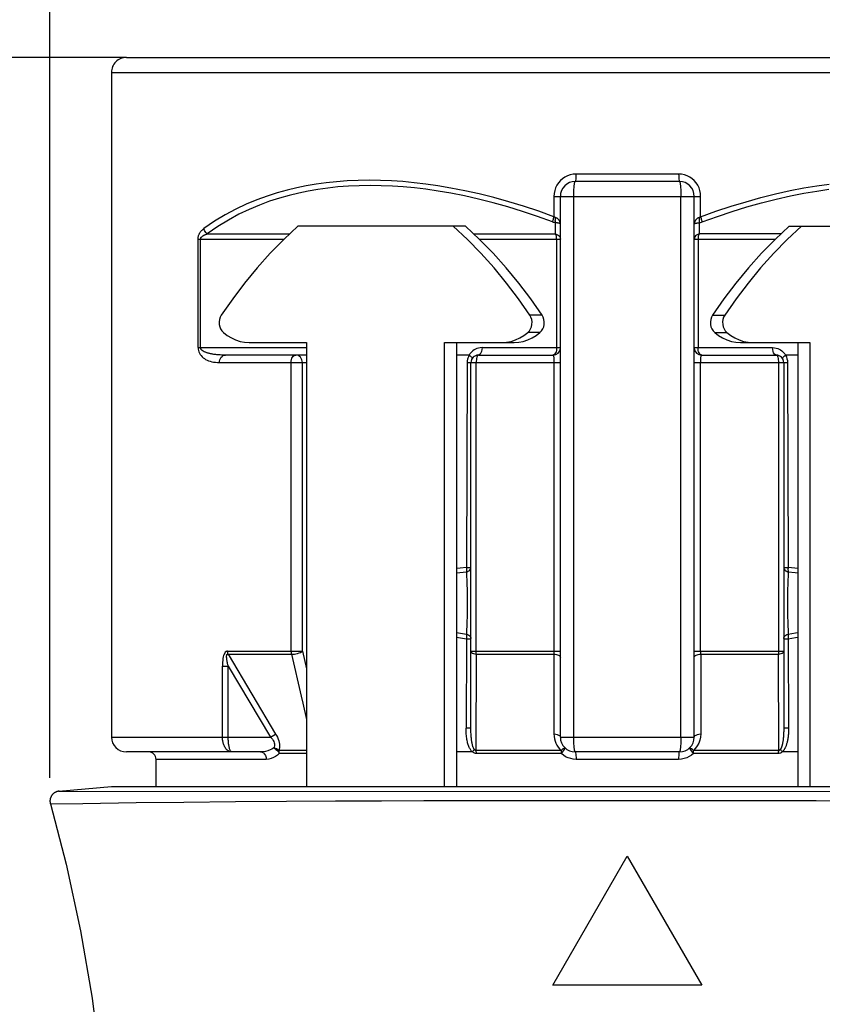
# Model space of a CAD drawing. Units: millimetres. Extents: x 0 to 210, y 0 to 297.
# Drawn here: x 90 to 107, y 240 to 260 of the extents above; entities that cross this region are included whole.
import ezdxf

# ---------------------------------------------------------------- set-up
doc = ezdxf.new("R2010")
doc.units = ezdxf.units.MM
doc.header["$LTSCALE"] = 19.36
doc.layers.get('0').update_dxf_attribs({"linetype": 'CONTINUOUS'})
for name, color, linetype in [('AUSFORMSCHRAEGEN', 7, 'CONTINUOUS'), ('BEZUGSACHSEN', 7, 'CONTINUOUS'), ('RUNDUNGEN', 7, 'CONTINUOUS'), ('ZEICHNUNGSBEMASSUNGEN', 7, 'CONTINUOUS')]:
    doc.layers.add(name, color=color, linetype=linetype)
doc.styles.get("Standard").update_dxf_attribs({"font": 'txt', "width": 0.7})
doc.styles.add('TEXTSTYLE_2', font='gdt', dxfattribs={"width": 0.7})
doc.dimstyles.new('DIMSTYLE_2', dxfattribs={"dimtxt": 3.5, "dimasz": 3.5, "dimexe": 0.18, "dimexo": 0.0625, "dimgap": 0.09, "dimtad": 1, "dimdec": 1, "dimdsep": 46, "dimtxsty": 'STANDARD', "dimblk": '_FILLED', "dimblk1": '_FILLED', "dimblk2": '_FILLED', "dimcen": 0.09, "dimclrt": 5, "dimadec": 0, "dimazin": 0, "dimtp": 0.2, "dimtm": 0.2, "dimtfac": 1, "dimtdec": 1, "dimtofl": 0, "dimtmove": 0, "dimatfit": 3, "dimldrblk": '_FILLED', "dimfxl": 1, "dimtolj": 1, "dimarcsym": 0})
doc.dimstyles.new('DIMSTYLE_3', dxfattribs={"dimtxt": 3.5, "dimasz": 3.5, "dimexe": 0.18, "dimexo": 0.0625, "dimgap": 0.09, "dimtad": 1, "dimdec": 3, "dimdsep": 46, "dimtxsty": 'STANDARD', "dimblk": '_FILLED', "dimblk1": '_FILLED', "dimblk2": '_FILLED', "dimcen": 0.09, "dimclrt": 5, "dimadec": 0, "dimazin": 0, "dimtp": 0.3, "dimtm": 0.3, "dimtfac": 1, "dimtdec": 3, "dimtofl": 0, "dimtmove": 0, "dimatfit": 3, "dimldrblk": '_FILLED', "dimfxl": 1, "dimtolj": 1, "dimarcsym": 0})

# ---------------------------------------------------------------- blocks, each defined once
blk = doc.blocks.new('_FILLED')
at = {"color": 0, "linetype": 'BYBLOCK'}
blk.add_solid([(0, 0), (-1, 0.125), (-1, -0.125)], dxfattribs=at)
blk = doc.blocks.new('*D1')
at = {"layer": 'ZEICHNUNGSBEMASSUNGEN', "color": 2, "linetype": 'CONTINUOUS'}
for p, q in [((91.028, 244.395), (91.028, 269.611)), ((114.308, 244.518), (114.308, 269.611)), ((91.028, 268.111), (102.668, 268.111)), ((114.308, 268.111), (102.668, 268.111)), ((102.668, 268.111), (145.49, 268.111))]:
    blk.add_line(p, q, dxfattribs=at)
at = {"layer": 'ZEICHNUNGSBEMASSUNGEN', "color": 2, "linetype": 'CONTINUOUS', "xscale": 3.5, "yscale": 3.5, "zscale": 3.5, "rotation": 180}
blk.add_blockref('_FILLED', (91.028, 268.111), dxfattribs=at)
at = {"layer": 'ZEICHNUNGSBEMASSUNGEN', "color": 2, "linetype": 'CONTINUOUS', "xscale": 3.5, "yscale": 3.5, "zscale": 3.5}
blk.add_blockref('_FILLED', (114.308, 268.111), dxfattribs=at)
at = {"layer": 'ZEICHNUNGSBEMASSUNGEN', "color": 5, "linetype": 'CONTINUOUS', "insert": (115.824, 273.392), "char_height": 3.5, "width": 29.66667, "attachment_point": 1, "line_spacing_factor": 0.9, "style": 'TEXTSTYLE_2'}
blk.add_mtext('\\Q15.0;{\\Fgdt;n}\\Ftxt;23.3 [.917]', dxfattribs=at)
blk = doc.blocks.new('*D2')
at = {"layer": 'ZEICHNUNGSBEMASSUNGEN', "color": 2, "linetype": 'CONTINUOUS'}
for p, q in [((92.568, 258.919), (74.517, 258.919)), ((76.017, 258.919), (76.017, 231.659)), ((76.017, 204.399), (76.017, 231.659)), ((102.668, 204.399), (74.517, 204.399))]:
    blk.add_line(p, q, dxfattribs=at)
at = {"layer": 'ZEICHNUNGSBEMASSUNGEN', "color": 2, "linetype": 'CONTINUOUS', "xscale": 3.5, "yscale": 3.5, "zscale": 3.5}
for p, rotation in [((76.017, 258.919), 90), ((76.017, 204.399), 270)]:
    blk.add_blockref('_FILLED', p, dxfattribs=dict(at, rotation=rotation))
at = {"layer": 'ZEICHNUNGSBEMASSUNGEN', "color": 5, "linetype": 'CONTINUOUS', "insert": (71.611, 231.659), "char_height": 3.5, "width": 27.5, "attachment_point": 2, "rotation": 90, "line_spacing_factor": 0.9}
blk.add_mtext('\\Q15.0;54.52 [2.15]', dxfattribs=at)

msp = doc.modelspace()

# ---------------------------------------------------------------- linework, layer by layer
at = {"color": 7, "linetype": 'CONTINUOUS'}
for p, q in [((99.4056, 255.5192), (96.0261, 255.5192)), ((105.9309, 255.5192), (109.3104, 255.5192)), ((95.0469, 253.1732), (96.2001, 253.1732)), ((96.2001, 253.1732), (96.2001, 244.2192)), ((98.9853, 244.2192), (98.9853, 253.1732)), ((98.9853, 253.1732), (100.3847, 253.1732)), ((104.9517, 253.1732), (106.3512, 253.1732)), ((106.3512, 253.1732), (106.3512, 244.2192)), ((91.21, 244.1266), (92.2682, 244.2192)), ((92.2682, 244.2192), (99.0104, 244.2192)), ((106.326, 244.2192), (113.0682, 244.2192)), ((101.1682, 240.2192), (102.6682, 242.8172)), ((102.6682, 242.8172), (104.1682, 240.2192)), ((104.1682, 240.2192), (101.1682, 240.2192))]:
    msp.add_line(p, q, dxfattribs=at)
at = {"color": 9, "linetype": 'CONTINUOUS'}
for p, q in [((100.9492, 253.7251), (100.703, 253.7251)), ((104.3873, 253.7251), (104.6335, 253.7251)), ((100.9069, 253.3732), (100.6607, 253.3732)), ((104.4295, 253.3732), (104.6757, 253.3732))]:
    msp.add_line(p, q, dxfattribs=at)
at = {"color": 3, "linetype": 'CONTINUOUS'}
for p, q in [((99.2315, 244.2192), (99.2315, 253.1732)), ((106.1049, 253.1732), (106.1049, 244.2192))]:
    msp.add_line(p, q, dxfattribs=at)
at = {"color": 7, "linetype": 'CONTINUOUS'}
for points in [[(96.0261, 255.5192), (95.7419, 255.252), (95.4682, 254.9717), (95.2048, 254.6783), (94.9524, 254.3723), (94.7117, 254.0547), (94.4825, 253.7251)], [(100.703, 253.7251), (100.4737, 254.0547), (100.233, 254.3723), (99.9806, 254.6783), (99.7172, 254.9717), (99.4435, 255.252), (99.1593, 255.5192)], [(106.1771, 255.5192), (105.8929, 255.252), (105.6192, 254.9717), (105.3559, 254.6783), (105.1035, 254.3723), (104.8628, 254.0547), (104.6335, 253.7251)], [(94.4825, 253.7251), (94.4596, 253.6822), (94.4449, 253.637), (94.4382, 253.5883), (94.4397, 253.539), (94.4499, 253.4911), (94.4678, 253.4463), (94.4926, 253.4073), (94.5247, 253.3732)], [(100.6607, 253.3732), (100.6928, 253.4073), (100.7177, 253.4463), (100.7356, 253.4911), (100.7457, 253.539), (100.7472, 253.5883), (100.7405, 253.637), (100.7258, 253.6822), (100.703, 253.7251)], [(104.6335, 253.7251), (104.6106, 253.6822), (104.5959, 253.637), (104.5892, 253.5883), (104.5907, 253.539), (104.6009, 253.4911), (104.6188, 253.4463), (104.6436, 253.4073), (104.6757, 253.3732)], [(94.5247, 253.3732), (94.6027, 253.3133), (94.6849, 253.2638), (94.7717, 253.2245), (94.8617, 253.1961), (94.9532, 253.179), (95.0469, 253.1732)], [(100.1385, 253.1732), (100.2322, 253.179), (100.3238, 253.1961), (100.4137, 253.2245), (100.5005, 253.2638), (100.5827, 253.3133), (100.6607, 253.3732)], [(104.6757, 253.3732), (104.7537, 253.3133), (104.8359, 253.2638), (104.9227, 253.2245), (105.0127, 253.1961), (105.1042, 253.179), (105.1979, 253.1732)], [(91.0358, 243.8725), (91.3554, 242.6573), (91.6468, 241.3116), (91.8764, 239.9524), (92.0438, 238.583), (92.1481, 237.2067), (92.1889, 235.8268), (92.1659, 234.4464), (92.0794, 233.069), (91.9299, 231.6977), (91.7179, 230.3358), (91.444, 228.9867), (91.1288, 227.7264)]]:
    msp.add_lwpolyline(points, dxfattribs=at)
at = {"color": 3, "linetype": 'CONTINUOUS'}
for points in [[(100.9492, 253.7251), (100.7199, 254.0547), (100.4792, 254.3723), (100.2268, 254.6783), (99.9634, 254.9717), (99.6898, 255.252), (99.4056, 255.5192)], [(105.9309, 255.5192), (105.6467, 255.252), (105.373, 254.9717), (105.1096, 254.6783), (104.8573, 254.3723), (104.6165, 254.0547), (104.3873, 253.7251)], [(100.9069, 253.3732), (100.939, 253.4073), (100.9639, 253.4463), (100.9818, 253.4911), (100.9919, 253.539), (100.9934, 253.5883), (100.9868, 253.637), (100.972, 253.6822), (100.9492, 253.7251)], [(104.3873, 253.7251), (104.3644, 253.6822), (104.3497, 253.637), (104.343, 253.5883), (104.3445, 253.539), (104.3547, 253.4911), (104.3726, 253.4463), (104.3974, 253.4073), (104.4295, 253.3732)], [(100.3847, 253.1732), (100.4784, 253.179), (100.57, 253.1961), (100.6599, 253.2245), (100.7467, 253.2638), (100.8289, 253.3133), (100.9069, 253.3732)], [(104.4295, 253.3732), (104.5075, 253.3133), (104.5897, 253.2638), (104.6765, 253.2245), (104.7665, 253.1961), (104.858, 253.179), (104.9517, 253.1732)]]:
    msp.add_lwpolyline(points, dxfattribs=at)
at = {"layer": 'AUSFORMSCHRAEGEN', "color": 7, "linetype": 'CONTINUOUS'}
msp.add_line((99.0104, 244.2192), (106.326, 244.2192), dxfattribs=at)
at = {"layer": 'BEZUGSACHSEN', "color": 7, "linetype": 'CONTINUOUS'}
msp.add_line((92.2682, 258.6192), (92.2682, 245.2192), dxfattribs=at)
at = {"layer": 'RUNDUNGEN', "color": 7, "linetype": 'CONTINUOUS'}
for p, q in [((92.5683, 258.9192), (112.7681, 258.9192)), ((103.7182, 256.4192), (101.6182, 256.4192)), ((101.3182, 245.2192), (101.3182, 256.1192)), ((104.0182, 245.2192), (104.0182, 256.1192)), ((96.2001, 252.9192), (94.5648, 252.9192)), ((99.4799, 252.9192), (99.2315, 252.9192)), ((99.6647, 252.9192), (101.1682, 252.9192)), ((104.1682, 252.9192), (105.6718, 252.9192)), ((106.1049, 252.9192), (105.8566, 252.9192)), ((99.5147, 245.3968), (99.5147, 252.7692)), ((105.8218, 252.7692), (105.8218, 245.3968)), ((94.5046, 245.2192), (94.5046, 246.6453)), ((95.2737, 244.9192), (92.5683, 244.9192)), ((93.1682, 244.2192), (93.1682, 244.7692)), ((99.5147, 244.9192), (99.2315, 244.9192)), ((103.7182, 244.9192), (101.6182, 244.9192)), ((106.1049, 244.9192), (105.8218, 244.9192))]:
    msp.add_line(p, q, dxfattribs=at)
at = {"layer": 'RUNDUNGEN', "color": 9, "linetype": 'CONTINUOUS'}
for p, q in [((92.2682, 258.6192), (113.0682, 258.6192)), ((103.7033, 256.5692), (101.6331, 256.5692)), ((101.1895, 256.1192), (101.1895, 255.709)), ((101.1895, 256.1192), (104.1469, 256.1192)), ((101.5888, 256.1192), (101.5902, 256.2122)), ((101.5889, 245.1725), (101.5888, 256.1192)), ((103.7477, 245.2192), (103.7477, 256.1192)), ((104.1469, 255.709), (104.1469, 256.1192)), ((101.2213, 255.3631), (101.2213, 255.5854)), ((101.279, 255.5792), (101.2722, 255.5803)), ((104.0574, 255.5792), (104.0641, 255.5803)), ((104.1152, 255.5854), (104.1152, 255.3631)), ((94.1995, 255.3631), (95.8601, 255.3631)), ((99.5716, 255.3631), (101.2213, 255.3631)), ((105.7649, 255.3631), (104.1152, 255.3631)), ((94.014, 253.0692), (94.014, 255.257)), ((94.014, 255.257), (95.7473, 255.257)), ((94.0638, 253.0692), (94.0638, 255.257)), ((99.6844, 255.257), (101.3182, 255.257)), ((101.2432, 255.257), (101.2432, 253.0692)), ((104.0182, 255.257), (105.6521, 255.257)), ((104.0932, 255.257), (104.0932, 253.0692)), ((94.014, 253.0692), (96.2001, 253.0692)), ((99.7397, 253.0692), (101.3182, 253.0692)), ((104.0182, 253.0692), (105.5968, 253.0692)), ((105.8565, 252.9192), (105.8742, 252.8829)), ((94.4462, 252.7692), (96.2001, 252.7692)), ((95.8891, 246.9518), (95.8891, 252.7692)), ((96.1168, 246.9518), (96.1168, 252.7692)), ((99.4392, 252.7689), (99.4272, 248.6396)), ((99.4392, 252.7689), (99.4944, 252.769)), ((99.4944, 252.769), (99.5124, 252.7691)), ((99.5124, 252.7691), (99.5147, 252.7692)), ((99.5147, 252.7692), (101.3182, 252.7692)), ((99.6207, 246.9514), (99.6207, 252.7692)), ((101.1895, 252.7692), (101.1895, 246.9514)), ((104.0182, 252.7692), (105.8218, 252.7692)), ((104.1469, 246.9514), (104.1469, 252.7692)), ((105.7157, 252.7692), (105.7157, 246.9514)), ((105.8972, 252.7689), (105.9093, 248.6396)), ((99.4229, 247.2018), (99.4174, 245.3965)), ((105.9136, 247.2018), (105.919, 245.3966)), ((94.6088, 246.9523), (96.1168, 246.9518)), ((96.1168, 246.9518), (96.2001, 246.5931)), ((99.5147, 246.9514), (101.3182, 246.9514)), ((104.0182, 246.9514), (105.8218, 246.9514)), ((94.6196, 246.8891), (95.898, 246.8894)), ((94.6196, 246.8891), (95.5778, 245.2797)), ((99.6209, 244.9485), (99.6246, 246.8898)), ((99.6246, 246.8898), (101.1877, 246.8898)), ((101.1877, 246.8898), (101.1891, 245.2807)), ((104.1487, 246.8898), (104.1473, 245.2807)), ((104.1487, 246.8898), (105.7118, 246.8898)), ((105.7118, 246.8898), (105.7156, 244.9485)), ((94.5026, 246.6453), (94.6223, 246.6453)), ((94.6223, 245.2192), (94.6223, 246.6453)), ((94.6223, 246.6453), (95.4769, 245.2192)), ((96.1258, 245.8999), (96.2001, 245.574)), ((99.488, 245.3966), (99.4175, 245.3964)), ((99.5116, 245.3967), (99.488, 245.3966)), ((99.5147, 245.3968), (99.5116, 245.3967)), ((92.2682, 245.2192), (95.4769, 245.2192)), ((95.4769, 245.2192), (95.5778, 245.2797)), ((101.3182, 245.2192), (104.0182, 245.2192)), ((95.3887, 244.7692), (93.1682, 244.7692)), ((96.2001, 244.9479), (95.6419, 244.9477)), ((96.2001, 244.8878), (95.6512, 244.888)), ((99.5451, 244.9192), (99.5147, 244.9192)), ((101.3338, 244.9485), (99.6209, 244.9485)), ((101.3358, 244.887), (99.6251, 244.887)), ((103.7019, 244.7692), (101.6345, 244.7692)), ((105.7114, 244.887), (104.0007, 244.887)), ((104.0016, 244.9287), (104.0026, 244.9485)), ((105.7156, 244.9485), (104.0026, 244.9485)), ((105.8218, 244.9192), (105.7914, 244.9192)), ((91.2106, 244.1266), (111.0983, 244.1225)), ((91.0358, 243.8725), (91.6903, 243.8821)), ((91.6903, 243.8821), (92.7687, 243.8958)), ((92.7687, 243.8958), (93.7267, 243.9064)), ((93.7267, 243.9064), (94.7697, 243.9162)), ((94.7697, 243.9162), (95.7999, 243.9242)), ((95.7999, 243.9242), (96.7844, 243.9302)), ((96.7844, 243.9302), (97.71, 243.9343)), ((97.71, 243.9343), (98.5675, 243.9368)), ((98.5675, 243.9368), (99.7351, 243.9381)), ((99.7351, 243.9381), (105.0723, 243.9382))]:
    msp.add_line(p, q, dxfattribs=at)
for points in [[(101.6331, 256.5692), (101.5745, 256.5652), (101.5178, 256.5537), (101.4627, 256.5345), (101.4104, 256.5083), (101.3624, 256.4756), (101.3182, 256.4361)], [(101.6331, 256.5692), (101.6326, 256.5303), (101.6311, 256.4942), (101.6288, 256.4631), (101.6257, 256.4393), (101.6221, 256.4243), (101.6182, 256.4192)], [(103.7033, 256.5692), (103.7038, 256.5303), (103.7053, 256.4942), (103.7077, 256.4631), (103.7108, 256.4393), (103.7144, 256.4243), (103.7182, 256.4192)], [(104.0182, 256.4361), (103.9741, 256.4755), (103.9261, 256.5083), (103.8738, 256.5345), (103.8186, 256.5537), (103.7619, 256.5652), (103.7033, 256.5692)], [(101.1895, 255.709), (100.8818, 255.8189), (100.5773, 255.9197), (100.2769, 256.0112), (99.9794, 256.0938), (99.681, 256.1683), (99.3899, 256.2335), (99.1131, 256.2877), (98.8499, 256.3323), (98.6037, 256.3677), (98.3683, 256.3953), (98.1398, 256.4166), (97.9149, 256.4315), (97.6887, 256.4407), (97.4636, 256.4438), (97.2393, 256.4404), (97.0185, 256.4306), (96.8034, 256.4145), (96.5943, 256.3925), (96.3932, 256.365), (96.1963, 256.3316), (96.002, 256.2924), (95.8069, 256.2458), (95.6074, 256.1907), (95.4043, 256.1261), (95.1968, 256.0505), (94.9864, 255.9632), (94.7742, 255.8631), (94.5603, 255.7485), (94.345, 255.6171), (94.1301, 255.4696)], [(101.1578, 255.603), (100.8544, 255.7128), (100.5545, 255.8136), (100.2584, 255.9051), (99.9652, 255.9877), (99.6711, 256.0623), (99.3842, 256.1274), (99.1114, 256.1816), (98.8519, 256.2262), (98.6092, 256.2616), (98.3773, 256.2892), (98.152, 256.3105), (97.9305, 256.3255), (97.7075, 256.3347), (97.4856, 256.3377), (97.2646, 256.3343), (97.0469, 256.3246), (96.835, 256.3085), (96.6289, 256.2864), (96.4306, 256.259), (96.2366, 256.2256), (96.045, 256.1863), (95.8528, 256.1397), (95.6562, 256.0847), (95.456, 256.02), (95.2515, 255.9445), (95.0442, 255.8571), (94.835, 255.757), (94.6242, 255.6424), (94.4124, 255.5109), (94.1995, 255.3631)], [(101.3182, 256.4361), (101.2801, 256.3915), (101.2484, 256.3431), (101.223, 256.2903), (101.2044, 256.2348), (101.1934, 256.1779), (101.1895, 256.1192)], [(101.5902, 256.2122), (101.5921, 256.2558), (101.5944, 256.2961), (101.5975, 256.3321), (101.601, 256.3627), (101.6049, 256.3872), (101.6093, 256.4049), (101.6133, 256.4155), (101.6182, 256.4192)], [(103.7182, 256.4192), (103.7228, 256.4155), (103.7273, 256.4045), (103.7316, 256.3865), (103.7355, 256.3619), (103.739, 256.3313), (103.742, 256.2955), (103.7445, 256.2554), (103.7462, 256.2119), (103.7473, 256.1661), (103.7477, 256.1192)], [(104.1469, 256.1192), (104.143, 256.178), (104.132, 256.2349), (104.1135, 256.2904), (104.0881, 256.343), (104.0564, 256.3914), (104.0182, 256.4361)], [(104.1469, 255.709), (104.4556, 255.8192), (104.7609, 255.9202), (105.0619, 256.0119), (105.36, 256.0945), (105.6589, 256.1692), (105.9503, 256.2343), (106.2272, 256.2884), (106.4905, 256.3329), (106.7365, 256.3682)], [(104.1787, 255.603), (104.483, 255.7132), (104.7837, 255.8141), (105.0804, 255.9058), (105.3742, 255.9885), (105.6687, 256.0631), (105.956, 256.1282), (106.2289, 256.1823), (106.4884, 256.2268), (106.7309, 256.2621)], [(101.1895, 255.709), (101.1824, 255.6891), (101.1758, 255.6695), (101.1699, 255.6507), (101.1649, 255.6331), (101.1608, 255.6171), (101.1577, 255.603)], [(101.2213, 255.6915), (101.216, 255.6935), (101.2108, 255.6958), (101.2055, 255.6986), (101.2002, 255.7017), (101.1949, 255.7052), (101.1895, 255.709)], [(101.2213, 255.5854), (101.2188, 255.6001), (101.2172, 255.6163), (101.2167, 255.6339), (101.2172, 255.6525), (101.2188, 255.6718), (101.2213, 255.6915)], [(101.279, 255.6557), (101.2722, 255.6621), (101.2651, 255.6679), (101.2579, 255.6731), (101.2506, 255.6778), (101.2433, 255.6819), (101.236, 255.6856), (101.2286, 255.6887), (101.2213, 255.6915)], [(104.1152, 255.6915), (104.1073, 255.6885), (104.0996, 255.6852), (104.0922, 255.6814), (104.085, 255.6773), (104.0779, 255.6727), (104.071, 255.6676), (104.0641, 255.6619), (104.0574, 255.6557)], [(104.1469, 255.709), (104.1388, 255.7033), (104.1308, 255.6985), (104.1229, 255.6946), (104.1152, 255.6915)], [(104.1152, 255.6915), (104.1177, 255.6718), (104.1192, 255.6525), (104.1197, 255.6339), (104.1192, 255.6163), (104.1177, 255.6001), (104.1152, 255.5854)], [(104.1787, 255.603), (104.1756, 255.6171), (104.1715, 255.6331), (104.1665, 255.6507), (104.1606, 255.6695), (104.1541, 255.6891), (104.1469, 255.709)], [(101.2213, 255.5854), (101.2108, 255.5874), (101.2003, 255.5898), (101.1898, 255.5925), (101.1792, 255.5956), (101.1685, 255.5991), (101.1578, 255.603)], [(101.2722, 255.5803), (101.2651, 255.5813), (101.2579, 255.5822), (101.2506, 255.583), (101.2433, 255.5838), (101.236, 255.5844), (101.2286, 255.5849), (101.2213, 255.5854)], [(101.3182, 255.5633), (101.3177, 255.5751), (101.3161, 255.5864), (101.3136, 255.5971), (101.3103, 255.6072), (101.3064, 255.6167), (101.3018, 255.6256), (101.2967, 255.634), (101.2912, 255.6418), (101.2853, 255.649), (101.279, 255.6557)], [(101.3182, 255.5633), (101.3177, 255.5653), (101.3161, 255.5673), (101.3136, 255.5691), (101.3103, 255.5709), (101.3064, 255.5725), (101.3018, 255.574), (101.2967, 255.5755), (101.2912, 255.5768), (101.2853, 255.5781), (101.279, 255.5792)], [(104.0574, 255.6557), (104.0512, 255.6491), (104.0454, 255.6419), (104.0398, 255.6341), (104.0347, 255.6258), (104.0302, 255.6169), (104.0262, 255.6074), (104.0229, 255.5972), (104.0204, 255.5865), (104.0188, 255.5752), (104.0182, 255.5633)], [(104.0182, 255.5633), (104.0188, 255.5653), (104.0204, 255.5673), (104.0229, 255.5691), (104.0262, 255.5709), (104.0302, 255.5725), (104.0347, 255.5741), (104.0398, 255.5755), (104.0454, 255.5768), (104.0512, 255.5781), (104.0574, 255.5792)], [(104.0641, 255.5803), (104.071, 255.5813), (104.0779, 255.5822), (104.085, 255.583), (104.0922, 255.5837), (104.0996, 255.5843), (104.1073, 255.5849), (104.1152, 255.5854)], [(104.1152, 255.5854), (104.1307, 255.5885), (104.1464, 255.5925), (104.1624, 255.5973), (104.1787, 255.603)], [(94.014, 255.257), (94.0146, 255.2729), (94.0161, 255.2882), (94.0185, 255.3029), (94.0217, 255.3169), (94.0255, 255.33), (94.0298, 255.3423), (94.0346, 255.354), (94.0398, 255.3651), (94.0454, 255.3758), (94.0514, 255.3859), (94.0577, 255.3957), (94.0643, 255.405), (94.0712, 255.4139), (94.0784, 255.4225), (94.0859, 255.4308), (94.0938, 255.4388), (94.102, 255.4466), (94.1107, 255.4543), (94.1201, 255.462), (94.1301, 255.4696)], [(94.0638, 255.257), (94.0645, 255.265), (94.0663, 255.2726), (94.0692, 255.28), (94.0729, 255.287), (94.0774, 255.2935), (94.0825, 255.2997), (94.0881, 255.3055), (94.0943, 255.3111), (94.1009, 255.3164), (94.1079, 255.3215), (94.1154, 255.3264), (94.1232, 255.331), (94.1313, 255.3355), (94.1397, 255.3398), (94.1486, 255.3439), (94.1578, 255.3479), (94.1675, 255.3518), (94.1776, 255.3557), (94.1884, 255.3594), (94.1996, 255.3631)], [(94.1996, 255.3631), (94.1833, 255.3771), (94.1684, 255.393), (94.1553, 255.4106), (94.1444, 255.4294), (94.1357, 255.449), (94.1295, 255.469)], [(101.2432, 255.257), (101.2426, 255.2766), (101.2407, 255.2959), (101.2375, 255.3145), (101.2332, 255.3321), (101.2277, 255.3484), (101.2213, 255.3631)], [(101.2213, 255.3631), (101.2483, 255.3529), (101.272, 255.3389), (101.2916, 255.3215), (101.3062, 255.3015), (101.3152, 255.2797), (101.3182, 255.257)], [(104.1152, 255.3631), (104.0882, 255.3529), (104.0644, 255.3389), (104.0448, 255.3215), (104.0303, 255.3015), (104.0213, 255.2797), (104.0182, 255.257)], [(104.1152, 255.3631), (104.1087, 255.3484), (104.1033, 255.3321), (104.0989, 255.3145), (104.0958, 255.2959), (104.0939, 255.2766), (104.0932, 255.257)], [(94.014, 253.0692), (94.0158, 253.04), (94.0212, 253.0114), (94.0302, 252.9831), (94.0424, 252.956), (94.0574, 252.931), (94.0749, 252.9078), (94.0947, 252.8865), (94.1166, 252.867), (94.1405, 252.8492), (94.1664, 252.8332), (94.1942, 252.8189), (94.224, 252.8063), (94.2557, 252.7954), (94.2895, 252.7863), (94.3254, 252.779), (94.3634, 252.7736), (94.4037, 252.7704), (94.4462, 252.7692)], [(94.5648, 252.9192), (94.5368, 252.9193), (94.5098, 252.9199), (94.4837, 252.9208), (94.4586, 252.922), (94.4346, 252.9235), (94.4118, 252.9253), (94.3901, 252.9273), (94.3696, 252.9294), (94.3501, 252.9318), (94.3316, 252.9343), (94.314, 252.937), (94.2973, 252.9398), (94.2814, 252.9428), (94.2662, 252.9459), (94.2518, 252.9491), (94.2379, 252.9524), (94.2246, 252.9558), (94.2118, 252.9594), (94.1994, 252.9632), (94.1875, 252.9671), (94.1761, 252.9711), (94.1652, 252.9752), (94.155, 252.9794), (94.1455, 252.9837), (94.1365, 252.988), (94.1282, 252.9924), (94.1205, 252.9967), (94.1133, 253.0011), (94.1068, 253.0055), (94.1007, 253.01), (94.095, 253.0145), (94.0896, 253.0192), (94.0846, 253.0242), (94.0799, 253.0295), (94.0755, 253.0352), (94.0717, 253.0413), (94.0684, 253.0479), (94.0659, 253.0547), (94.0644, 253.0618), (94.0638, 253.0692)], [(94.4462, 252.7692), (94.4485, 252.7984), (94.4552, 252.8266), (94.4662, 252.8525), (94.4809, 252.8752), (94.4989, 252.8939), (94.5194, 252.9077), (94.5417, 252.9163), (94.5648, 252.9192)], [(95.8891, 252.7692), (95.891, 252.7985), (95.8967, 252.8271), (95.9062, 252.8539), (95.919, 252.8771), (95.934, 252.8953), (95.9507, 252.9085), (95.9686, 252.9165), (95.9869, 252.9192)], [(96.1168, 252.7692), (96.1143, 252.7984), (96.1069, 252.8266), (96.0949, 252.8525), (96.0788, 252.8752), (96.0591, 252.8939), (96.0366, 252.9077), (96.0122, 252.9163), (95.9869, 252.9192)], [(99.4799, 252.9192), (99.4713, 252.9031), (99.4638, 252.8871), (99.4575, 252.8712), (99.4522, 252.8554), (99.448, 252.8399), (99.4447, 252.8248), (99.4422, 252.8101), (99.4405, 252.7959), (99.4395, 252.7822), (99.4392, 252.7689)], [(99.7397, 253.0692), (99.7026, 253.0666), (99.6679, 253.0604), (99.6355, 253.0505), (99.6055, 253.0375), (99.5782, 253.022), (99.5533, 253.0043), (99.5311, 252.9848), (99.5115, 252.9639), (99.4944, 252.9421), (99.4799, 252.9192)], [(99.4799, 252.9191), (99.4987, 252.9036), (99.5142, 252.8887), (99.5259, 252.8748), (99.5334, 252.8625), (99.5364, 252.8522), (99.5348, 252.8442)], [(99.6647, 252.9192), (99.6562, 252.9164), (99.6481, 252.908), (99.6405, 252.8944), (99.6338, 252.8758), (99.6282, 252.853), (99.6241, 252.8268), (99.6216, 252.7985), (99.6207, 252.7692)], [(99.7397, 253.0692), (99.7371, 253.0303), (99.7296, 252.9942), (99.7177, 252.9631), (99.7022, 252.9393), (99.6841, 252.9243), (99.6647, 252.9192)], [(101.1681, 252.9192), (101.1717, 252.9173), (101.175, 252.9116), (101.1781, 252.9025), (101.181, 252.8901), (101.1835, 252.8748), (101.1856, 252.8569), (101.1873, 252.8369), (101.1885, 252.8154), (101.1893, 252.7926), (101.1895, 252.7692)], [(101.2432, 253.0692), (101.2418, 253.0398), (101.2375, 253.0116), (101.2305, 252.9855), (101.2211, 252.9627), (101.2096, 252.9441), (101.1966, 252.9303), (101.1826, 252.922), (101.1682, 252.9192)], [(104.1682, 252.9192), (104.1538, 252.922), (104.1398, 252.9303), (104.1268, 252.9441), (104.1154, 252.9627), (104.106, 252.9855), (104.099, 253.0116), (104.0947, 253.0398), (104.0932, 253.0692)], [(104.1469, 252.7692), (104.1472, 252.7925), (104.1479, 252.8152), (104.1491, 252.8369), (104.1508, 252.8569), (104.153, 252.8748), (104.1555, 252.8901), (104.1583, 252.9025), (104.1614, 252.9116), (104.1647, 252.9172), (104.1683, 252.9192)], [(105.6718, 252.9192), (105.6524, 252.9243), (105.6343, 252.9393), (105.6187, 252.9631), (105.6068, 252.9942), (105.5993, 253.0303), (105.5968, 253.0692)], [(105.5968, 253.0692), (105.6338, 253.0666), (105.6685, 253.0605), (105.7008, 253.0506), (105.7307, 253.0376), (105.7581, 253.0221), (105.7829, 253.0045), (105.8051, 252.985), (105.8248, 252.9641), (105.842, 252.9422), (105.8566, 252.9192)], [(105.6718, 252.9192), (105.6808, 252.9164), (105.6884, 252.908), (105.6959, 252.8944), (105.7027, 252.8758), (105.7082, 252.853), (105.7124, 252.8268), (105.7144, 252.7984), (105.7157, 252.7692)], [(105.8017, 252.8442), (105.8001, 252.8522), (105.8031, 252.8625), (105.8105, 252.8748), (105.8222, 252.8887), (105.8377, 252.9036), (105.8565, 252.9191)], [(105.8218, 252.7692), (105.8241, 252.7691), (105.8309, 252.769), (105.8972, 252.7689)], [(105.8742, 252.8829), (105.8869, 252.8457), (105.8946, 252.8077), (105.8972, 252.7689)], [(99.4272, 248.6396), (99.295, 248.6223), (99.2315, 248.6144)], [(99.4231, 248.5459), (99.2907, 248.5313), (99.2315, 248.5251)], [(99.4231, 248.5459), (99.4488, 248.5555), (99.4713, 248.5681), (99.4897, 248.5835), (99.5034, 248.6011), (99.5118, 248.62), (99.5147, 248.6399)], [(99.4272, 248.6396), (99.4285, 248.6227), (99.4291, 248.6061), (99.4288, 248.5899), (99.4277, 248.5743), (99.4258, 248.5596), (99.4231, 248.5459)], [(99.4231, 248.5459), (99.4276, 248.4644), (99.4313, 248.3788), (99.4343, 248.2903), (99.4367, 248.1995), (99.4383, 248.1071), (99.4393, 248.0138), (99.4397, 247.9204), (99.4393, 247.827), (99.4384, 247.7338), (99.4367, 247.6414), (99.4343, 247.5503), (99.4314, 247.4616), (99.4277, 247.3764), (99.4233, 247.2957)], [(99.4272, 248.6396), (99.4518, 248.6395), (99.4733, 248.6397), (99.5039, 248.6398)], [(99.5039, 248.6398), (99.512, 248.64), (99.5147, 248.6399)], [(105.8218, 248.6399), (105.8245, 248.64), (105.8325, 248.6398), (105.8631, 248.6397)], [(105.8218, 248.6399), (105.8246, 248.62), (105.833, 248.6011), (105.8468, 248.5835), (105.8652, 248.5681), (105.8877, 248.5555), (105.9133, 248.5459)], [(105.8631, 248.6397), (105.8846, 248.6395), (105.9093, 248.6396)], [(105.9133, 248.5459), (105.9089, 248.4651), (105.9052, 248.38), (105.9022, 248.2914), (105.8998, 248.2004), (105.8981, 248.108), (105.8971, 248.0147), (105.8968, 247.9209), (105.8971, 247.8271), (105.8981, 247.7338), (105.8997, 247.6414), (105.9021, 247.5503), (105.9051, 247.4616), (105.9087, 247.3764), (105.9131, 247.2957)], [(105.9093, 248.6396), (105.9079, 248.6227), (105.9074, 248.6061), (105.9076, 248.5899), (105.9087, 248.5743), (105.9106, 248.5596), (105.9133, 248.5459)], [(106.1049, 248.6144), (106.0459, 248.6217), (105.9093, 248.6396)], [(106.1049, 248.5251), (106.0502, 248.5308), (105.9133, 248.5459)], [(99.2315, 247.3231), (99.2661, 247.3184), (99.4233, 247.2957)], [(99.2315, 247.2329), (99.2662, 247.2275), (99.4229, 247.2018)], [(99.4233, 247.2957), (99.4252, 247.282), (99.4264, 247.2672), (99.4267, 247.2516), (99.4262, 247.2354), (99.4249, 247.2187), (99.4229, 247.2018)], [(99.4229, 247.2018), (99.4486, 247.202), (99.4711, 247.2019)], [(99.4233, 247.2957), (99.449, 247.2861), (99.4714, 247.2736), (99.4897, 247.2582), (99.5034, 247.2408), (99.5118, 247.2219), (99.5147, 247.2021)], [(99.4711, 247.2019), (99.5034, 247.202), (99.5118, 247.2019), (99.5147, 247.2021)], [(105.8218, 247.2021), (105.8246, 247.2219), (105.833, 247.2408), (105.8467, 247.2582), (105.8651, 247.2736), (105.8875, 247.2861), (105.9131, 247.2957)], [(105.8218, 247.2021), (105.8246, 247.2019), (105.8331, 247.202)], [(105.8331, 247.202), (105.8653, 247.2019), (105.8878, 247.202), (105.9136, 247.2018)], [(105.9131, 247.2957), (105.9112, 247.282), (105.9101, 247.2672), (105.9098, 247.2516), (105.9102, 247.2354), (105.9115, 247.2187), (105.9136, 247.2018)], [(105.9131, 247.2957), (106.0572, 247.3166), (106.1049, 247.3231)], [(105.9136, 247.2018), (106.0572, 247.2254), (106.1049, 247.2329)], [(94.6088, 246.9523), (94.5927, 246.9499), (94.5776, 246.9424), (94.5634, 246.9296), (94.5505, 246.9119), (94.5391, 246.8893), (94.5295, 246.8626), (94.5216, 246.8327), (94.5153, 246.7998), (94.5105, 246.7644), (94.5072, 246.7268), (94.5052, 246.6871), (94.5046, 246.6453)], [(94.6196, 246.8891), (94.6163, 246.8991), (94.6137, 246.9094), (94.6115, 246.9199), (94.61, 246.9306), (94.6091, 246.9414), (94.6088, 246.9523)], [(95.8891, 246.9518), (95.8894, 246.9411), (95.8901, 246.9305), (95.8914, 246.9199), (95.8931, 246.9095), (95.8953, 246.8994), (95.898, 246.8894)], [(95.898, 246.8894), (95.9252, 246.8886), (95.9554, 246.8908), (95.987, 246.8958), (96.0187, 246.9035), (96.0488, 246.9134), (96.076, 246.9252), (96.0991, 246.9382), (96.1168, 246.9518)], [(99.5147, 246.9514), (99.5182, 246.9375), (99.5285, 246.9245), (99.5453, 246.9127), (99.5676, 246.9027), (99.5944, 246.895), (99.6246, 246.8898)], [(99.6246, 246.8898), (99.6234, 246.8996), (99.6224, 246.9096), (99.6217, 246.9199), (99.6211, 246.9303), (99.6208, 246.9408), (99.6207, 246.9514)], [(101.1895, 246.9514), (101.1894, 246.9356), (101.1891, 246.9199), (101.1885, 246.9046), (101.1877, 246.8898)], [(104.1487, 246.8898), (104.1479, 246.9046), (104.1474, 246.9199), (104.147, 246.9355), (104.1469, 246.9514)], [(105.7157, 246.9514), (105.7156, 246.9408), (105.7153, 246.9303), (105.7148, 246.9199), (105.714, 246.9096), (105.713, 246.8996), (105.7119, 246.8898)], [(105.7119, 246.8898), (105.742, 246.8949), (105.7689, 246.9027), (105.7912, 246.9127), (105.8079, 246.9245), (105.8183, 246.9376), (105.8218, 246.9514)], [(94.6223, 246.6453), (94.6189, 246.6589), (94.6157, 246.672), (94.6128, 246.6845), (94.6101, 246.6965), (94.6076, 246.7078), (94.6053, 246.7187), (94.6033, 246.7289), (94.6014, 246.7387), (94.5997, 246.748), (94.5981, 246.7569), (94.5967, 246.7653), (94.5955, 246.7734), (94.5944, 246.7811), (94.5934, 246.7884), (94.5926, 246.7954), (94.5918, 246.8021), (94.5912, 246.8084), (94.5907, 246.8144), (94.5903, 246.8201), (94.5901, 246.8255), (94.5899, 246.8307), (94.5898, 246.8356), (94.5898, 246.8403), (94.5899, 246.8447), (94.59, 246.8489), (94.5903, 246.8529), (94.5906, 246.8566), (94.591, 246.86), (94.5915, 246.8631), (94.592, 246.866), (94.5926, 246.8687), (94.5932, 246.8712), (94.5939, 246.8735), (94.5947, 246.8757), (94.5955, 246.8778), (94.5964, 246.8798), (94.5974, 246.8816), (94.5986, 246.8834), (94.5999, 246.885), (94.6013, 246.8865), (94.6029, 246.8878), (94.6046, 246.8889), (94.6065, 246.8897), (94.6087, 246.8903), (94.6111, 246.8906), (94.6137, 246.8905), (94.6165, 246.89), (94.6196, 246.8891)], [(95.898, 246.8894), (96.0929, 246.0437), (96.1258, 245.8999)], [(101.1877, 246.8898), (101.214, 246.8873), (101.2389, 246.883), (101.2614, 246.8769), (101.281, 246.8692), (101.2969, 246.8601), (101.3086, 246.8501), (101.3158, 246.8393), (101.3182, 246.8282)], [(104.0182, 246.8282), (104.0206, 246.8393), (104.0278, 246.8501), (104.0396, 246.8601), (104.0555, 246.8692), (104.075, 246.8769), (104.0976, 246.883), (104.1224, 246.8873), (104.1487, 246.8898)], [(99.5147, 244.9528), (99.5058, 244.9657), (99.4973, 244.9796), (99.4892, 244.9945), (99.4815, 245.0104), (99.4742, 245.0272), (99.4674, 245.045), (99.4609, 245.0636), (99.4549, 245.0831), (99.4493, 245.1036), (99.444, 245.125), (99.4392, 245.1475), (99.4348, 245.1709), (99.4309, 245.1954), (99.4274, 245.2209), (99.4244, 245.2474), (99.4219, 245.2749), (99.4199, 245.3035), (99.4185, 245.3333), (99.4177, 245.3643), (99.4174, 245.3965)], [(99.5647, 245.0008), (99.5602, 245.0118), (99.5559, 245.0239), (99.5517, 245.0369), (99.5478, 245.0508), (99.5441, 245.0656), (99.5406, 245.0813), (99.5373, 245.0977), (99.5342, 245.115), (99.5313, 245.1332), (99.5286, 245.1523), (99.5261, 245.1724), (99.5238, 245.1933), (99.5218, 245.2153), (99.52, 245.2382), (99.5184, 245.262), (99.5171, 245.2868), (99.5161, 245.3126), (99.5153, 245.3396), (99.5148, 245.3676), (99.5147, 245.3968)], [(105.8218, 245.3968), (105.8217, 245.3731), (105.8214, 245.3503), (105.8209, 245.3284), (105.8202, 245.3074), (105.8193, 245.2871), (105.8183, 245.2677), (105.8172, 245.249), (105.8159, 245.2311), (105.8145, 245.2139), (105.813, 245.1975), (105.8114, 245.1817), (105.8097, 245.1666), (105.8078, 245.1521), (105.8059, 245.1382), (105.8039, 245.125), (105.8018, 245.1124), (105.7997, 245.1003), (105.7975, 245.0888), (105.7952, 245.0779), (105.7928, 245.0674), (105.7904, 245.0575), (105.7879, 245.048), (105.7853, 245.039), (105.7827, 245.0305), (105.78, 245.0224), (105.7773, 245.0147), (105.7745, 245.0075), (105.7717, 245.0008)], [(105.919, 245.3964), (105.8338, 245.3966), (105.8248, 245.3967), (105.8218, 245.3968)], [(105.919, 245.3966), (105.9188, 245.3704), (105.9183, 245.3452), (105.9174, 245.321), (105.9162, 245.2977), (105.9146, 245.2753), (105.9127, 245.2537), (105.9105, 245.233), (105.908, 245.2131), (105.9053, 245.1939), (105.9024, 245.1755), (105.8993, 245.1579), (105.8959, 245.141), (105.8924, 245.1248), (105.8886, 245.1092), (105.8847, 245.0944), (105.8807, 245.0802), (105.8765, 245.0666), (105.8721, 245.0536), (105.8676, 245.0412), (105.863, 245.0293), (105.8583, 245.018), (105.8534, 245.0072), (105.8484, 244.9969), (105.8433, 244.9871), (105.8381, 244.9778), (105.8327, 244.969), (105.8273, 244.9607), (105.8218, 244.9528)], [(94.6954, 244.9192), (94.6743, 244.921), (94.6544, 244.9261), (94.6361, 244.9339), (94.6192, 244.944), (94.6037, 244.9559), (94.5896, 244.9693), (94.5769, 244.9838), (94.5655, 244.9991), (94.5553, 245.0151), (94.5464, 245.0315), (94.5385, 245.0481), (94.5317, 245.0648), (94.5258, 245.0814), (94.5208, 245.0978), (94.5167, 245.1138), (94.5133, 245.1296), (94.5105, 245.145), (94.5083, 245.1601), (94.5067, 245.1751), (94.5055, 245.1899), (94.5048, 245.2046), (94.5046, 245.2192)], [(94.6954, 244.9192), (94.6873, 244.921), (94.6797, 244.9261), (94.6727, 244.9339), (94.6662, 244.944), (94.6603, 244.9559), (94.6549, 244.9693), (94.65, 244.9838), (94.6457, 244.9991), (94.6418, 245.0151), (94.6383, 245.0315), (94.6353, 245.0481), (94.6327, 245.0648), (94.6305, 245.0814), (94.6286, 245.0978), (94.627, 245.1138), (94.6257, 245.1296), (94.6246, 245.145), (94.6238, 245.1601), (94.6231, 245.1751), (94.6227, 245.1899), (94.6224, 245.2046), (94.6223, 245.2192)], [(95.4769, 245.2192), (95.4956, 245.1974), (95.5122, 245.1749), (95.5269, 245.1517), (95.539, 245.1283), (95.5481, 245.105), (95.5539, 245.0821), (95.5562, 245.0599), (95.5548, 245.0384), (95.5495, 245.0178), (95.5402, 244.9984)], [(95.5778, 245.2797), (95.5964, 245.247), (95.6129, 245.2133), (95.6275, 245.1784), (95.6397, 245.1432), (95.6488, 245.1082), (95.6547, 245.0738), (95.6571, 245.0402), (95.6559, 245.0079), (95.6508, 244.9771), (95.6419, 244.9477)], [(101.1891, 245.2807), (101.1919, 245.2315), (101.1995, 245.1842), (101.212, 245.1386), (101.2288, 245.0951), (101.2497, 245.0541), (101.2744, 245.0158), (101.3024, 244.9806), (101.3338, 244.9485)], [(101.1891, 245.2807), (101.2236, 245.2769), (101.255, 245.2698), (101.2814, 245.2599), (101.3015, 245.2477), (101.314, 245.2338), (101.3182, 245.2192)], [(101.6182, 244.9192), (101.6141, 244.9229), (101.6091, 244.934), (101.6048, 244.9521), (101.6009, 244.9769), (101.5973, 245.0079), (101.5943, 245.044), (101.5918, 245.0845), (101.5902, 245.1278), (101.5889, 245.1725)], [(103.7477, 245.2192), (103.7473, 245.1722), (103.7462, 245.1265), (103.7445, 245.083), (103.742, 245.0428), (103.739, 245.007), (103.7355, 244.9765), (103.7316, 244.9519), (103.7273, 244.9338), (103.7228, 244.9229), (103.7182, 244.9192)], [(104.1473, 245.2807), (104.1426, 245.2166), (104.1297, 245.1555), (104.1082, 245.0966), (104.0794, 245.0418), (104.0443, 244.9926), (104.0026, 244.9485)], [(104.0182, 245.2192), (104.0225, 245.2338), (104.035, 245.2477), (104.055, 245.2599), (104.0815, 245.2698), (104.1128, 245.2769), (104.1473, 245.2807)], [(95.5402, 244.9984), (95.5041, 244.9767), (95.4644, 244.9577), (95.4212, 244.9419), (95.3748, 244.9298), (95.3257, 244.9219), (95.2737, 244.9192)], [(95.642, 244.9477), (95.6278, 244.9598), (95.6121, 244.9706), (95.5953, 244.98), (95.5775, 244.9878), (95.559, 244.9939), (95.5403, 244.9984)], [(95.5403, 244.9984), (95.5629, 244.9863), (95.5848, 244.9709), (95.6052, 244.9527), (95.6235, 244.9324), (95.6389, 244.9106), (95.6511, 244.888)], [(99.5802, 244.9723), (99.5755, 244.9639), (99.5703, 244.9553), (99.5646, 244.9465), (99.5585, 244.9375), (99.552, 244.9284), (99.5451, 244.9192)], [(99.5802, 244.9723), (99.5761, 244.9786), (99.5721, 244.9855), (99.5683, 244.9929), (99.5647, 245.0008)], [(99.6208, 244.9485), (99.6159, 244.9482), (99.6107, 244.9488), (99.6055, 244.9503), (99.6003, 244.9528), (99.595, 244.9563), (99.5899, 244.9607), (99.585, 244.9661), (99.5802, 244.9723)], [(101.4158, 244.9977), (101.4097, 244.9995), (101.3999, 244.997), (101.3869, 244.9903), (101.3711, 244.9797), (101.3532, 244.9656), (101.3338, 244.9485)], [(101.3357, 244.887), (101.36, 244.9133), (101.3803, 244.9395), (101.3972, 244.9618), (101.4093, 244.9795), (101.4152, 244.9922), (101.4158, 244.9977)], [(104.0026, 244.9485), (103.9834, 244.9658), (103.9653, 244.9797), (103.9496, 244.9904), (103.9366, 244.997), (103.9265, 244.9992), (103.9206, 244.9977)], [(103.9206, 244.9977), (103.9208, 244.9918), (103.9271, 244.9795), (103.9391, 244.9617), (103.9561, 244.9395), (103.9771, 244.914), (104.0008, 244.887)], [(105.7562, 244.9723), (105.7501, 244.9645), (105.7436, 244.9581), (105.7369, 244.9532), (105.73, 244.95), (105.7228, 244.9484), (105.7156, 244.9485)], [(105.7717, 245.0008), (105.7691, 244.995), (105.7665, 244.9897), (105.7639, 244.9848), (105.7614, 244.9802), (105.7588, 244.9761), (105.7562, 244.9723)], [(105.7562, 244.9723), (105.761, 244.964), (105.7662, 244.9553), (105.7719, 244.9465), (105.778, 244.9375), (105.7845, 244.9283), (105.7914, 244.9192)], [(95.2737, 244.9192), (95.3035, 244.914), (95.3312, 244.8991), (95.355, 244.8752), (95.3733, 244.8442), (95.3847, 244.808), (95.3887, 244.7692)], [(95.6512, 244.888), (95.6155, 244.8551), (95.5764, 244.8269), (95.5338, 244.8031), (95.4882, 244.785), (95.4398, 244.7739), (95.3887, 244.7692)], [(95.6511, 244.888), (95.6508, 244.8983), (95.6501, 244.9084), (95.6488, 244.9185), (95.647, 244.9285), (95.6448, 244.9382), (95.642, 244.9477)], [(99.5451, 244.9192), (99.537, 244.9267), (99.5292, 244.9349), (99.5218, 244.9436), (99.5147, 244.9528)], [(99.6251, 244.887), (99.6152, 244.8874), (99.6051, 244.8888), (99.5949, 244.8912), (99.5845, 244.8947), (99.5743, 244.8993), (99.5642, 244.905), (99.5545, 244.9116), (99.5451, 244.9192)], [(99.6251, 244.887), (99.625, 244.8975), (99.6246, 244.908), (99.624, 244.9184), (99.6232, 244.9287), (99.6221, 244.9387), (99.6208, 244.9485)], [(101.3338, 244.9485), (101.3348, 244.9287), (101.3352, 244.9184), (101.3355, 244.908), (101.3357, 244.8975), (101.3357, 244.887)], [(101.6345, 244.7692), (101.5794, 244.7727), (101.526, 244.7829), (101.4741, 244.7997), (101.4247, 244.8229), (101.3787, 244.8519), (101.3358, 244.887)], [(101.6182, 244.9192), (101.6224, 244.914), (101.6264, 244.8991), (101.6298, 244.8752), (101.6324, 244.8442), (101.634, 244.808), (101.6345, 244.7692)], [(103.7182, 244.9192), (103.714, 244.914), (103.7101, 244.8991), (103.7067, 244.8752), (103.7041, 244.8442), (103.7025, 244.808), (103.7019, 244.7692)], [(104.0007, 244.887), (103.959, 244.8526), (103.9137, 244.824), (103.8648, 244.8007), (103.8129, 244.7835), (103.7587, 244.7731), (103.7019, 244.7692)], [(104.0008, 244.887), (104.0008, 244.8975), (104.001, 244.908), (104.0012, 244.9184), (104.0016, 244.9287)], [(105.7156, 244.9485), (105.7143, 244.9387), (105.7133, 244.9287), (105.7124, 244.9184), (105.7118, 244.908), (105.7115, 244.8975), (105.7113, 244.887)], [(105.7914, 244.9192), (105.7792, 244.9095), (105.7666, 244.9016), (105.7534, 244.8953), (105.7397, 244.8908), (105.7257, 244.888), (105.7114, 244.887)], [(105.8218, 244.9528), (105.8167, 244.9461), (105.8116, 244.9399), (105.8065, 244.9341), (105.8014, 244.9287), (105.7964, 244.9238), (105.7913, 244.9192)], [(105.0723, 243.9382), (106.4771, 243.9373), (107.2074, 243.9356), (107.9396, 243.9331)]]:
    msp.add_lwpolyline(points, dxfattribs=at)
at = {"layer": 'RUNDUNGEN', "color": 7, "linetype": 'CONTINUOUS'}
msp.add_lwpolyline([(91.2106, 244.1266), (91.209, 244.1265), (91.206, 244.1262), (91.203, 244.1258), (91.2, 244.1254), (91.1969, 244.1249), (91.1938, 244.1244), (91.1906, 244.1239), (91.1875, 244.1232), (91.1843, 244.1225), (91.1811, 244.1218), (91.1779, 244.121), (91.1747, 244.1201), (91.1715, 244.1192), (91.1682, 244.1182), (91.1649, 244.1171), (91.1616, 244.116), (91.1582, 244.1148), (91.1548, 244.1135), (91.1514, 244.1121), (91.148, 244.1106), (91.1445, 244.1091), (91.141, 244.1074), (91.1375, 244.1057), (91.134, 244.1039), (91.1304, 244.1019), (91.1269, 244.0999), (91.1234, 244.0978), (91.1198, 244.0956), (91.1163, 244.0932), (91.1127, 244.0908), (91.1092, 244.0882), (91.1057, 244.0856), (91.1022, 244.0828), (91.0987, 244.0799), (91.0952, 244.0769), (91.0918, 244.0738), (91.0884, 244.0705), (91.085, 244.0671), (91.0817, 244.0636), (91.0784, 244.06), (91.0751, 244.0562), (91.0719, 244.0523), (91.0688, 244.0483), (91.0657, 244.0442), (91.0627, 244.0399), (91.0598, 244.0355), (91.057, 244.031), (91.0543, 244.0263), (91.0516, 244.0216), (91.0491, 244.0167), (91.0467, 244.0117), (91.0444, 244.0066), (91.0422, 244.0014), (91.0402, 243.996), (91.0383, 243.9906), (91.0366, 243.985), (91.0349, 243.9794), (91.0335, 243.9737), (91.0322, 243.9678), (91.0311, 243.9619), (91.0301, 243.9559), (91.0293, 243.9498), (91.0287, 243.9437), (91.0283, 243.9374), (91.0281, 243.9311), (91.0281, 243.9248), (91.0283, 243.9184), (91.0287, 243.912), (91.0293, 243.9055), (91.0301, 243.899), (91.0311, 243.8925), (91.0324, 243.8859), (91.0339, 243.8794), (91.0358, 243.8725)], dxfattribs=at)
for centre, radius, start, end in [((92.5682, 258.6192), 0.3, 89.99998, 180), ((101.6182, 256.1192), 0.3, 90, 180), ((103.7182, 256.1192), 0.3, 0, 90), ((99.6647, 252.7692), 0.15, 90, 180), ((101.1682, 253.0692), 0.15, 270, 357.18752), ((104.1682, 253.0692), 0.15, 182.81251, 270), ((105.6718, 252.7692), 0.15, 0, 90), ((92.5682, 245.2192), 0.3, 180, 270), ((101.6182, 245.2192), 0.3, 180, 270), ((103.7182, 245.2192), 0.3, 270, 360), ((93.0182, 244.7692), 0.15, 0, 90)]:
    msp.add_arc(centre, radius, start, end, dxfattribs=at)

# ---------------------------------------------------------------- dimensions: what is measured, and where the dimension line sits
at = {"layer": 'ZEICHNUNGSBEMASSUNGEN', "color": 2, "linetype": 'CONTINUOUS'}
dim = msp.add_linear_dim(base=(114.3084, 268.1114), p1=(91.0281, 244.3953), p2=(114.3084, 244.5184), text='%%c<> [.917]', dimstyle='DIMSTYLE_2', dxfattribs=at)
dim.commit()
dim.dimension.update_dxf_attribs({"geometry": '*D1', "text_midpoint": (130.6569, 270.7673), "dimtype": 160})
dim = msp.add_linear_dim(base=(76.0173, 204.3992), p1=(92.5682, 258.9192), p2=(102.6682, 204.3992), angle=270, text='<> [2.15]', dimstyle='DIMSTYLE_3', dxfattribs=at)
dim.commit()
dim.dimension.update_dxf_attribs({"geometry": '*D2', "text_midpoint": (76.442, 225.5129), "dimtype": 160})

doc.saveas('drawing.dxf')
